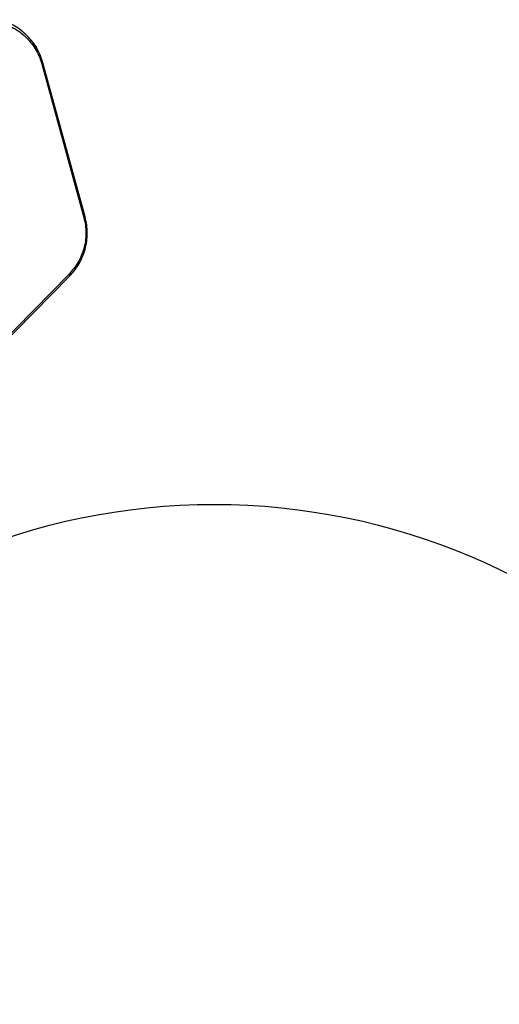
# Model space of a CAD drawing. Units: millimetres. Extents: x 18657 to 25257, y 27286 to 39393.
# Drawn here: x 22324 to 22470, y 31400 to 31699 of the extents above; entities that cross this region are included whole.
import ezdxf

# ---------------------------------------------------------------- set-up
doc = ezdxf.new("R2010")
doc.units = ezdxf.units.MM
doc.header["$LTSCALE"] = 200
doc.layers.add('OTWORY_MONTAŻOWE', color=1, linetype='Continuous')

msp = doc.modelspace()

# ---------------------------------------------------------------- linework, layer by layer
at = {"color": 7, "linetype": 'Continuous', "lineweight": 25}
for p, q in [((22329.21, 31690.53), (22328.55, 31691.19)), ((22330.78, 31685.38), (22343.59, 31638.68)), ((22343.95, 31638.95), (22331.15, 31685.64)), ((22339.1, 31621.56), (22305.07, 31587.13)), ((22305.18, 31586.44), (22339.22, 31620.87))]:
    msp.add_line(p, q, dxfattribs=at)
at = {"color": 7, "linetype": 'Continuous', "lineweight": 25, "flags": 128}
msp.add_lwpolyline([(22339.22, 31620.87), (22339.26, 31620.92), (22339.28, 31620.99), (22339.29, 31621.06), (22339.28, 31621.15), (22339.26, 31621.25), (22339.22, 31621.35), (22339.17, 31621.45), (22339.1, 31621.56)], dxfattribs=at)
at = {"color": 7, "linetype": 'Continuous', "lineweight": 25}
for centre, radius, start, end in [((22330.69, 31685.9), 0.531, 280.4872, 331.2135), ((22343.49, 31639.2), 0.526, 280.5651, 332.1864)]:
    msp.add_arc(centre, radius, start, end, dxfattribs=at)
for points, knots in [([(22331.15, 31685.64), (22330.88, 31686.5), (22330.33, 31688.2), (22329.1, 31690.51), (22327.63, 31692.58), (22325.94, 31694.38), (22324.08, 31695.9), (22321.45, 31697.59), (22319.29, 31698.31), (22317.86, 31698.78)], [0, 0, 0, 0, 0.125895, 0.251121, 0.376817, 0.501601, 0.626773, 0.750993, 1, 1, 1, 1]), ([(22318.2, 31697.82), (22319.56, 31697.36), (22322.27, 31696.45), (22325.32, 31694.21), (22327.45, 31691.95), (22328.84, 31689.99), (22330.01, 31687.8), (22330.52, 31686.19), (22330.78, 31685.38)], [0, 0, 0, 0, 0.250566, 0.500338, 0.625121, 0.750497, 0.875072, 1, 1, 1, 1]), ([(22343.59, 31638.68), (22343.77, 31637.91), (22344.13, 31636.36), (22344.26, 31633.95), (22344.1, 31631.56), (22343.61, 31629.23), (22342.83, 31627.03), (22341.47, 31624.3), (22340.05, 31622.66), (22339.1, 31621.56)], [0, 0, 0, 0, 0.126147, 0.251072, 0.375939, 0.501067, 0.625213, 0.750692, 1, 1, 1, 1]), ([(22339.22, 31620.87), (22340.22, 31622.02), (22341.73, 31623.76), (22343.16, 31626.65), (22343.99, 31628.97), (22344.5, 31631.43), (22344.67, 31633.96), (22344.53, 31636.5), (22344.14, 31638.13), (22343.95, 31638.95)], [0, 0, 0, 0, 0.248014, 0.373291, 0.497535, 0.622963, 0.748247, 0.873578, 1, 1, 1, 1])]:
    msp.add_open_spline(points, degree=3, knots=knots, dxfattribs=at)
at = {"layer": 'OTWORY_MONTAŻOWE'}
msp.add_circle((22383.16, 31351.62), 200, dxfattribs=at)

doc.saveas('drawing.dxf')
